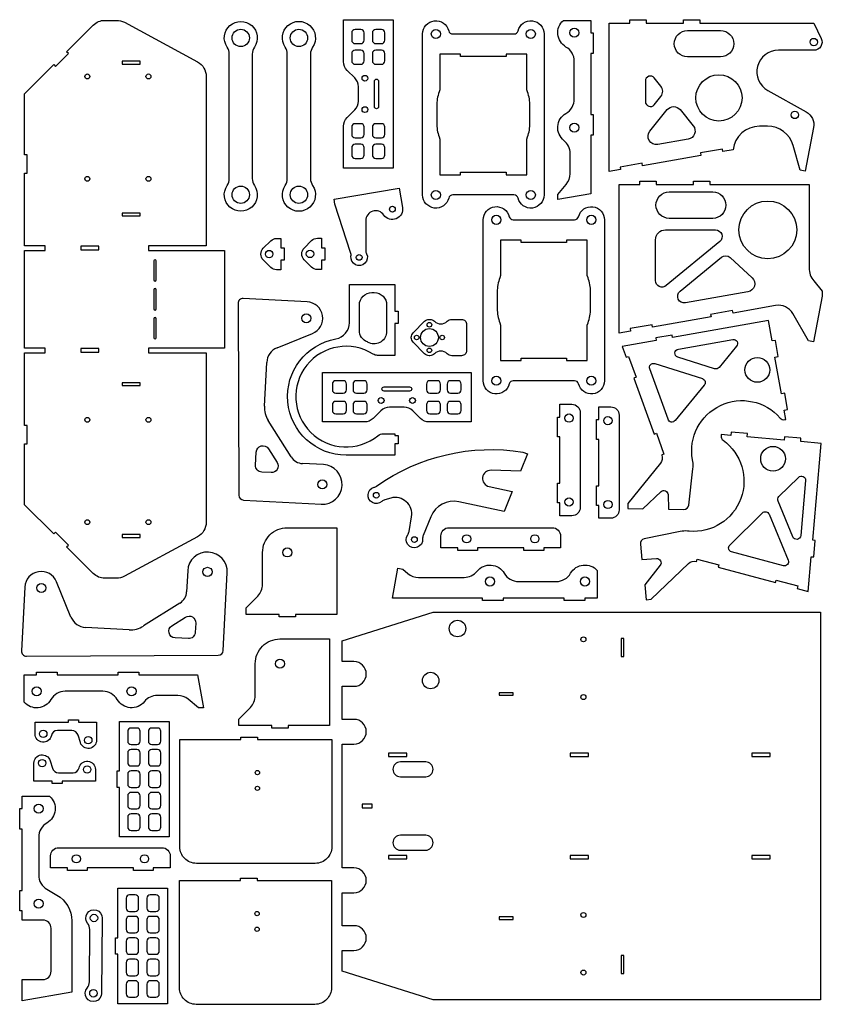
# Model space of a CAD drawing. Units: millimetres. Extents: x -486 to 486, y -1206 to -13.
import ezdxf

# ---------------------------------------------------------------- set-up
doc = ezdxf.new("R2010")
doc.units = ezdxf.units.MM
doc.layers.get('0').update_dxf_attribs({"linetype": 'CONTINUOUS'})

msp = doc.modelspace()

# ---------------------------------------------------------------- linework, layer by layer
for p, q in [((-221.8, -357.1), (-220.8, -589.5)), ((-138.1, -355.1), (-215.5, -351.1)), ((-174.5, -411), (-131.7, -393.7)), ((-189.8, -481.4), (-187, -428.5)), ((-157.6, -542.9), (-185.3, -498.9)), ((-118.4, -552.4), (-143.7, -551.1)), ((-215.1, -595.4), (-120.9, -600.4)), ((-282.7, -681), (-284.1, -706.4)), ((-239.7, -777.7), (-234.8, -683.5)), ((-480, -700.7), (-484.1, -778.1)), ((-424.2, -737.2), (-441.5, -694.3)), ((-292.2, -720.3), (-336.3, -747.9)), ((-353.8, -752.4), (-406.7, -749.6)), ((-478.1, -784.4), (-245.7, -783.4))]:
    msp.add_line(p, q)
for points in [[(-480.3, -411.1), (-480.3, -293.1), (-455.3, -293.1), (-455.3, -287.1), (-480.3, -287.1), (-480.3, -199.1), (-477.2, -199.1), (-477.2, -177.1), (-480.3, -177.1), (-480.3, -103.1), (-445, -67.7), (-442.8, -69.9), (-427.2, -54.4), (-429.4, -52.2), (-397.2, -19.9, -0.198912), (-383.1, -14.1), (-369.1, -14.1, -0.124627), (-359.5, -16.5), (-270.8, -64.5, -0.275372), (-260.3, -82.1), (-260.3, -287.1), (-330.3, -287.1), (-330.3, -293.1), (-238.3, -293.1), (-238.3, -411.1), (-330.3, -411.1), (-330.3, -417.1), (-260.3, -417.1), (-260.3, -622.1, -0.275372), (-270.8, -639.7), (-359.5, -687.7, -0.124627), (-369.1, -690.1), (-383.1, -690.1, -0.198912), (-397.2, -684.2), (-429.4, -652), (-427.2, -649.8), (-442.8, -634.2), (-445, -636.4), (-480.3, -601.1), (-480.3, -527.1), (-477.2, -527.1), (-477.2, -505.1), (-480.3, -505.1), (-480.3, -417.1), (-455.3, -417.1), (-455.3, -411.1)], [(-232.5, -205.8), (-232.5, -55, 0.149664), (-235, -46.6, -1.882618), (-201.9, -46.6, 0.149664), (-204.5, -55), (-204.5, -205.8, 0.149664), (-201.9, -214.2, -1.882618), (-235, -214.2, 0.149664)], [(-162.1, -205.8), (-162.1, -55, 0.149664), (-164.7, -46.6, -1.882618), (-131.5, -46.6, 0.149664), (-134.1, -55), (-134.1, -205.8, 0.149664), (-131.5, -214.2, -1.882618), (-164.7, -214.2, 0.149664)], [(-94.1, -142.5, -0.198912), (-89.7, -131.9), (-80.5, -122.7, 0.198912), (-76.1, -112.1), (-76.1, -94.5, 0.198912), (-80.5, -83.9), (-89.7, -74.7, -0.198912), (-94.1, -64.1), (-94.1, -13.3), (-34.1, -13.3), (-34.1, -193.3), (-94.1, -193.3)], [(38.2, -30.6), (112.4, -30.6, 0.34543), (117.3, -26.8, -0.886484), (148.8, -30.6), (148.8, -225.6, -0.886484), (117.3, -229.4, 0.34543), (112.4, -225.6), (38.2, -225.6, 0.34543), (33.4, -229.4, -0.886484), (1.8, -225.6), (1.8, -30.6, -0.886484), (33.4, -26.8, 0.34543)], [(205.4, -29.1), (208.4, -29.1), (208.4, -54.1), (205.4, -54.1), (205.4, -128.1), (208.4, -128.1), (208.4, -153.1), (205.4, -153.1), (205.4, -224.1), (165.4, -231.1), (165.4, -225.1), (175.7, -212.8, 0.176327), (180.4, -200), (180.4, -175.3, 0.227735), (172.9, -159.7, -0.527897), (175.4, -126.8, 0.267949), (185.4, -109.4), (185.4, -63.7, 0.267949), (175.4, -46.4, -0.512775), (172.2, -14.1), (205.4, -14.1)], [(337.6, -17.4), (475.4, -17.4), (484.5, -36, -0.554672), (475.5, -50.4), (432.6, -50.4, 0.773795), (420, -99.1), (466.3, -124.9, -0.324582), (475.3, -144), (465, -197), (459, -195.8), (450.4, -165.6, 0.335371), (419.6, -142.4), (409.6, -142.4, 0.382635), (377.8, -170.9), (365.5, -173), (365, -170.1), (338.4, -174.8), (338.9, -177.7), (268, -190.2), (267.5, -187.3), (240.9, -192), (241.4, -194.9), (227.6, -197.4), (227.6, -17.4), (252.6, -17.4), (252.6, -13.4), (272.6, -13.4), (272.6, -17.4), (317.6, -17.4), (317.6, -13.4), (337.6, -13.4)], [(-69.1, -38.3), (-69.1, -29.3, 0.414214), (-73.1, -25.3), (-80.1, -25.3, 0.414214), (-84.1, -29.3), (-84.1, -38.3, 0.414214), (-80.1, -42.3), (-73.1, -42.3, 0.414214)], [(-48.1, -25.3), (-55.1, -25.3, 0.414214), (-59.1, -29.3), (-59.1, -38.3, 0.414214), (-55.1, -42.3), (-48.1, -42.3, 0.414214), (-44.1, -38.3), (-44.1, -29.3, 0.414214)], [(362.6, -26.4, -1), (362.6, -58.4), (322.6, -58.4, -1), (322.6, -26.4)], [(-73.1, -50.3), (-80.1, -50.3, 0.414214), (-84.1, -54.3), (-84.1, -63.3, 0.414214), (-80.1, -67.3), (-73.1, -67.3, 0.414214), (-69.1, -63.3), (-69.1, -54.3, 0.414214)], [(-59.1, -54.3), (-59.1, -63.3, 0.414214), (-55.1, -67.3), (-48.1, -67.3, 0.414214), (-44.1, -63.3), (-44.1, -54.3, 0.414214), (-48.1, -50.3), (-55.1, -50.3, 0.414214)], [(47.8, -55.1), (22.8, -55.1), (22.8, -98.1), (21.8, -100.8, 0.087489), (18.8, -117.9), (18.8, -138.3, 0.087489), (21.8, -155.4), (22.8, -158.1), (22.8, -201.1), (47.8, -201.1), (47.8, -198.1), (102.8, -198.1), (102.8, -201.1), (127.8, -201.1), (127.8, -158.1), (128.8, -155.4, 0.087489), (131.8, -138.3), (131.8, -117.9, 0.087489), (128.8, -100.8), (127.8, -98.1), (127.8, -55.1), (102.8, -55.1), (102.8, -58.1), (47.8, -58.1)], [(290.3, -93.7), (282.3, -83.8, 0.705955), (271.6, -87.6), (271.6, -112.6, 0.708625), (282.3, -116.3), (290.4, -106.3, 0.35328)], [(-51.6, -118.8, -1), (-56.6, -118.8), (-56.6, -87.8, -1), (-51.6, -87.8)], [(329.5, -141.9, -0.572233), (323.5, -158.1), (286.5, -164.6, -0.691856), (277, -148.5), (298, -122.3, -0.477891), (313.5, -122.3)], [(-69.1, -152.3), (-69.1, -143.3, 0.414214), (-73.1, -139.3), (-80.1, -139.3, 0.414214), (-84.1, -143.3), (-84.1, -152.3, 0.414214), (-80.1, -156.3), (-73.1, -156.3, 0.414214)], [(-55.1, -156.3), (-48.1, -156.3, 0.414214), (-44.1, -152.3), (-44.1, -143.3, 0.414214), (-48.1, -139.3), (-55.1, -139.3, 0.414214), (-59.1, -143.3), (-59.1, -152.3, 0.414214)], [(-73.1, -164.3), (-80.1, -164.3, 0.414214), (-84.1, -168.3), (-84.1, -177.3, 0.414214), (-80.1, -181.3), (-73.1, -181.3, 0.414214), (-69.1, -177.3), (-69.1, -168.3, 0.414214)], [(-44.1, -177.3), (-44.1, -168.3, 0.414214), (-48.1, -164.3), (-55.1, -164.3, 0.414214), (-59.1, -168.3), (-59.1, -177.3, 0.414214), (-55.1, -181.3), (-48.1, -181.3, 0.414214)], [(475.6, -329.9), (485.8, -342.2), (485.8, -348.2), (475.1, -403.6), (469.2, -402.4), (450.1, -369.3, 0.315299), (429.3, -359.6), (377.7, -368.7), (377.2, -365.7), (350.6, -370.4), (351.1, -373.4), (280.2, -385.9), (279.7, -382.9), (253.1, -387.6), (253.6, -390.6), (239.8, -393), (239.8, -213), (264.8, -213), (264.8, -209), (284.8, -209), (284.8, -213), (329.8, -213), (329.8, -209), (349.8, -209), (349.8, -213), (469.8, -213), (469.8, -314, 0.175127)], [(-22.6, -240.7, -0.803943), (-45.2, -250, 0.735845), (-67.1, -256.8), (-67.1, -292.6, 0.113237), (-66.1, -296.9, -1.347036), (-85, -299.9, 0.113237), (-85.4, -295.5), (-104.5, -236.8), (-105.5, -230.9), (-26.6, -217.3)], [(353.1, -222, -1), (353.1, -254), (300.4, -254, -1), (300.4, -222)], [(111.5, -255.8), (185.7, -255.8, 0.34543), (190.6, -252, -0.886484), (222.1, -255.8), (222.1, -450.8, -0.886484), (190.6, -454.6, 0.34543), (185.7, -450.8), (111.5, -450.8, 0.34543), (106.7, -454.6, -0.886484), (75.1, -450.8), (75.1, -255.8, -0.886484), (106.7, -252, 0.34543)], [(356.5, -268, -0.703232), (361.6, -282.2), (296.9, -335.5, -0.634225), (283.8, -329.3), (283.8, -280, -0.414214), (295.8, -268)], [(-182.2, -281.2, -0.198912), (-175.1, -278.3), (-170.1, -278.3), (-170.1, -289.8), (-166.1, -289.8), (-166.1, -304.8), (-170.1, -304.8), (-170.1, -316.3), (-175.1, -316.3, -0.198912), (-182.2, -313.4), (-191.2, -304.4, -0.414214), (-191.2, -290.2)], [(-132.7, -281, -0.198912), (-125.6, -278.1), (-120.6, -278.1), (-120.6, -289.6), (-116.6, -289.6), (-116.6, -304.6), (-120.6, -304.6), (-120.6, -316.1), (-125.6, -316.1, -0.198912), (-132.7, -313.1), (-141.7, -304.1, -0.414214), (-141.7, -290)], [(121.1, -280.3), (96.1, -280.3), (96.1, -323.3), (95.2, -326, 0.087489), (92.1, -343.1), (92.1, -363.5, 0.087489), (95.2, -380.6), (96.1, -383.3), (96.1, -426.3), (121.1, -426.3), (121.1, -423.3), (176.1, -423.3), (176.1, -426.3), (201.1, -426.3), (201.1, -383.3), (202.1, -380.6, 0.087489), (205.1, -363.5), (205.1, -343.1, 0.087489), (202.1, -326), (201.1, -323.3), (201.1, -280.3), (176.1, -280.3), (176.1, -283.3), (121.1, -283.3)], [(-323.8, -305.6), (-323.8, -328.6, 1), (-320.8, -328.6), (-320.8, -305.6, 1)], [(400.7, -326, -0.621035), (395.7, -343.2), (320.1, -356.5, -0.770552), (313.6, -342.4), (363.6, -301.2, -0.374723), (374.1, -301.5)], [(-90.8, -541, -0.915315), (-103.3, -400.1, 0.363345), (-86.8, -380.4), (-86.8, -334), (-31.8, -334), (-31.8, -366.5), (-27.8, -366.5), (-27.8, -381.5), (-31.8, -381.5), (-31.8, -420), (-52.9, -420, -0.141967), (-58.2, -418.5, 1.953066), (-52.3, -517.3, -0.172851), (-45.9, -515), (-31.8, -515), (-31.8, -517), (-27.8, -517), (-27.8, -527), (-31.8, -527), (-31.8, -541)], [(-323.8, -340.6), (-323.8, -363.6, 1), (-320.8, -363.6), (-320.8, -340.6, 1)], [(-56.8, -344, -0.414214), (-41.8, -359), (-41.8, -391, -0.538938), (-62.8, -404.8, 0.009421), (-65.2, -403.8, -0.309892), (-74.8, -389.8), (-74.8, -359, -0.414214), (-59.8, -344)], [(-323.8, -375.6), (-323.8, -398.6, 1), (-320.8, -398.6), (-320.8, -375.6, 1)], [(31.5, -378.7, -0.19754), (37.1, -376.4), (49, -376.4, -0.414214), (55, -382.4), (55, -414.4, -0.414214), (49, -420.4), (37.1, -420.4, -0.19754), (31.5, -418, 0.411124), (16, -418, -0.19754), (10.4, -420.4), (10, -420.4, -0.002551), (9.8, -420.4, -0.196262), (4.2, -418), (-9.6, -404.2, -0.196262), (-12, -398.6, -0.005102), (-12, -398.1, -0.196262), (-9.6, -392.6), (4.2, -378.7, -0.196262), (9.8, -376.4, -0.002551), (10, -376.4), (10.4, -376.4, -0.19754), (16, -378.7, 0.411124)], [(328.6, -546.4, -0.761345), (434.8, -495.9, 0.263906), (440.4, -497.9), (441.8, -497.7), (439.8, -486.2), (443.7, -485.5), (440.3, -465.8), (436.3, -466.5), (428.5, -422.2), (432.5, -421.5), (429, -401.8), (425, -402.5), (420.7, -377.9), (304.5, -398.4), (304, -395.4), (284.3, -398.9), (284.8, -401.8), (243.4, -409.1), (248.2, -422.3), (251, -421.3), (260.3, -446.6), (257.5, -447.7), (282.1, -515.3), (284.9, -514.3), (294.1, -539.7), (291.3, -540.7), (291.4, -541, -0.262548), (289.8, -550.7), (250.5, -599.6), (250.4, -605.6), (268.4, -605.9), (290.5, -585.1, -0.648668), (299, -588.7), (299.4, -606.5), (317.9, -606.8, 0.385244), (324, -601.5), (329.2, -557.3, 0.073104), (329, -548.6)], [(360.8, -434.6, -0.305459), (355.4, -436.2), (310.8, -422.1, -0.784478), (311.5, -412.4), (377.4, -400.8, -0.697631), (382.1, -408.9)], [(9.7, -500.7, -0.198912), (-0.9, -496.3), (-10.1, -487.1, 0.198912), (-20.7, -482.7), (-38.3, -482.7, 0.198912), (-48.9, -487.1), (-58.1, -496.3, -0.198912), (-68.7, -500.7), (-119.5, -500.7), (-119.5, -440.7), (60.5, -440.7), (60.5, -500.7)], [(307.6, -499, -0.57966), (299, -497.5), (276.8, -436.5, -0.622121), (283, -430), (340.6, -448.2, -0.532028), (342.9, -456.2)], [(-107.5, -454.7), (-107.5, -461.7, 0.414214), (-103.5, -465.7), (-94.5, -465.7, 0.414214), (-90.5, -461.7), (-90.5, -454.7, 0.414214), (-94.5, -450.7), (-103.5, -450.7, 0.414214)], [(-78.5, -465.7), (-69.5, -465.7, 0.414214), (-65.5, -461.7), (-65.5, -454.7, 0.414214), (-69.5, -450.7), (-78.5, -450.7, 0.414214), (-82.5, -454.7), (-82.5, -461.7, 0.414214)], [(23.5, -461.7), (23.5, -454.7, 0.414214), (19.5, -450.7), (10.5, -450.7, 0.414214), (6.5, -454.7), (6.5, -461.7, 0.414214), (10.5, -465.7), (19.5, -465.7, 0.414214)], [(44.5, -450.7), (35.5, -450.7, 0.414214), (31.5, -454.7), (31.5, -461.7, 0.414214), (35.5, -465.7), (44.5, -465.7, 0.414214), (48.5, -461.7), (48.5, -454.7, 0.414214)], [(-14, -458.2, -1), (-14, -463.2), (-45, -463.2, -1), (-45, -458.2)], [(-94.5, -475.7), (-103.5, -475.7, 0.414214), (-107.5, -479.7), (-107.5, -486.7, 0.414214), (-103.5, -490.7), (-94.5, -490.7, 0.414214), (-90.5, -486.7), (-90.5, -479.7, 0.414214)], [(-82.5, -479.7), (-82.5, -486.7, 0.414214), (-78.5, -490.7), (-69.5, -490.7, 0.414214), (-65.5, -486.7), (-65.5, -479.7, 0.414214), (-69.5, -475.7), (-78.5, -475.7, 0.414214)], [(19.5, -475.7), (10.5, -475.7, 0.414214), (6.5, -479.7), (6.5, -486.7, 0.414214), (10.5, -490.7), (19.5, -490.7, 0.414214), (23.5, -486.7), (23.5, -479.7, 0.414214)], [(31.5, -479.7), (31.5, -486.7, 0.414214), (35.5, -490.7), (44.5, -490.7, 0.414214), (48.5, -486.7), (48.5, -479.7, 0.414214), (44.5, -475.7), (35.5, -475.7, 0.414214)], [(192.6, -604.3, -0.414214), (182.6, -614.3), (168.1, -614.3), (168.1, -598.8), (165.1, -598.8), (165.1, -574.8), (168.1, -574.8), (168.1, -518.8), (165.1, -518.8), (165.1, -494.8), (168.1, -494.8), (168.1, -479.3), (182.6, -479.3, -0.414214), (192.6, -489.3)], [(239.7, -607.4, -0.414214), (229.7, -617.4), (215.2, -617.4), (215.2, -601.9), (212.2, -601.9), (212.2, -577.9), (215.2, -577.9), (215.2, -521.9), (212.2, -521.9), (212.2, -497.9), (215.2, -497.9), (215.2, -482.4), (229.7, -482.4, -0.414214), (239.7, -492.4)], [(365.7, -522.9, -0.761345), (324.7, -633.1), (322.5, -632.9, 0.073104), (313.8, -633.4), (270.2, -642.4, 0.385244), (265.5, -648.9), (267.4, -667.4), (285.2, -666.2, -0.648668), (289.5, -674.3), (270.7, -698.2), (272.6, -716.1), (278.5, -715.5), (323.8, -672, -0.262548), (333.3, -669.6), (333.6, -669.7), (334.4, -666.8), (360.5, -673.8), (359.7, -676.7), (429.3, -695.3), (430, -692.4), (456.1, -699.4), (455.4, -702.3), (468.9, -705.9), (472.5, -664.1), (475.5, -664.3), (477.3, -644.4), (474.3, -644.1), (484.6, -526.6), (459.7, -524.4), (460, -520.4), (440.1, -518.7), (439.7, -522.7), (394.9, -518.7), (395.3, -514.8), (375.3, -513), (375, -517), (363.4, -516), (363.3, -517.5, 0.263906)], [(-199.7, -537.1, -0.732577), (-185, -533.3), (-174.5, -549.9, -0.607397), (-181.7, -562.1), (-193, -561.5, -0.414214), (-200.6, -553.1)], [(82.2, -578.9), (110.3, -584.9), (100.6, -609), (45.7, -597.4, 0.363563), (11.6, -615.5), (2.5, -638.1, 0.113237), (1.8, -642.5, -1.417507), (-16.3, -637.4, 0.113237), (-14.6, -633.3), (-11.7, -615.5, 0.548424), (-36.7, -592.9), (-43.9, -594.9, 0.113237), (-47.8, -597, -1.258758), (-57, -579.8, 0.088276), (-53.9, -578.3, -0.196575), (123.1, -537.2), (128.7, -539.4), (120.2, -560.3), (84.6, -559.2, 0.916331)], [(432.2, -596.7, -0.305459), (433.3, -591.2), (457.1, -567.8, -0.697631), (465.6, -571.7), (459.7, -638.4, -0.784478), (450.1, -639.9)], [(376, -658.2, -0.57966), (373.8, -649.9), (413.3, -610.9, -0.532028), (421.5, -612.5), (444.6, -668.3, -0.622121), (438.7, -675)], [(-212.1, -733.8), (-212.1, -725.8), (-197.9, -711.6, 0.198912), (-192.1, -697.5), (-192.1, -658.8, -0.414214), (-162.1, -628.8), (-102.1, -628.8), (-102.1, -733.8), (-152.1, -733.8), (-152.1, -736.8), (-172.1, -736.8), (-172.1, -733.8)], [(158.9, -628.8, -0.414214), (168.9, -638.8), (168.9, -653.3), (148.4, -653.3), (148.4, -656.3), (124.4, -656.3), (124.4, -653.3), (68.4, -653.3), (68.4, -656.3), (44.4, -656.3), (44.4, -653.3), (23.9, -653.3), (23.9, -638.8, -0.414214), (33.9, -628.8)], [(198.3, -714), (198.3, -717), (173.3, -717), (173.3, -714), (99.3, -714), (99.3, -717), (74.3, -717), (74.3, -714), (-34.7, -714), (-28.3, -677.9), (-22.4, -679), (-16, -684.3, 0.176327), (-3.1, -689), (52.1, -689, 0.227735), (67.7, -681.5, -0.527897), (100.6, -684, 0.267949), (118, -694), (163.7, -694, 0.267949), (181, -684, -0.512775), (213.3, -680.8), (213.3, -714)], [(-298.1, -762.3, -0.732577), (-301.9, -747.6), (-285.3, -737.1, -0.607397), (-273, -744.3), (-273.6, -755.6, -0.414214), (-282, -763.2)], [(-95.5, -891), (-81.5, -891, 1), (-81.5, -861), (-95.5, -861), (-95.5, -821), (-81.5, -821, 1), (-81.5, -791), (-95.5, -791), (-95.5, -766), (14.5, -731), (483.5, -731), (483.5, -1201), (14.5, -1201), (-95.5, -1166), (-95.5, -1141), (-81.5, -1141, 1), (-81.5, -1111), (-95.5, -1111), (-95.5, -1071), (-81.5, -1071, 1), (-81.5, -1041), (-95.5, -1041)], [(-221, -868.6), (-221, -860.6), (-206.9, -846.5, 0.198912), (-201, -832.4), (-201, -793.6, -0.414214), (-171, -763.6), (-111, -763.6), (-111, -868.6), (-161, -868.6), (-161, -871.6), (-181, -871.6), (-181, -868.6)], [(-465.8, -807), (-465.8, -804), (-440.8, -804), (-440.8, -807), (-366.8, -807), (-366.8, -804), (-341.8, -804), (-341.8, -807), (-270.8, -807), (-263.8, -847), (-269.8, -847), (-282.1, -836.7, 0.176327), (-294.9, -832), (-319.6, -832, 0.227735), (-335.2, -839.5, -0.527897), (-368.1, -837, 0.267949), (-385.5, -827), (-431.2, -827, 0.267949), (-448.5, -837, -0.512775), (-480.8, -840.3), (-480.8, -807)], [(-447.8, -880.6, -0.906932), (-467.7, -878.6), (-467.7, -864.6), (-427.2, -864.6), (-427.2, -861.6), (-415.2, -861.6), (-415.2, -864.6), (-393.2, -864.6), (-393.2, -886.3, -0.861746), (-412.8, -889.2), (-415.5, -880.3, 0.329808), (-423.1, -874.6), (-440.6, -874.6, 0.358168)], [(-344.4, -871.5), (-351.4, -871.5, 0.414214), (-355.4, -875.5), (-355.4, -887.5, 0.414214), (-351.4, -891.5), (-344.4, -891.5, 0.414214), (-340.4, -887.5), (-340.4, -875.5, 0.414214)], [(-319.4, -871.5), (-326.4, -871.5, 0.414214), (-330.4, -875.5), (-330.4, -887.5, 0.414214), (-326.4, -891.5), (-319.4, -891.5, 0.414214), (-315.4, -887.5), (-315.4, -875.5, 0.414214)], [(-218.3, -885.5), (-218.3, -882.5), (-198.3, -882.5), (-198.3, -885.5), (-108.3, -885.5), (-108.3, -1015.5, -0.414214), (-128.3, -1035.5), (-272.3, -1035.5, -0.414214), (-292.3, -1015.5), (-292.3, -885.5)], [(-414.3, -919.8, -0.906932), (-394.5, -921.7), (-394.5, -935.7), (-435, -935.7), (-435, -938.7), (-447, -938.7), (-447, -935.7), (-469, -935.7), (-469, -914, -0.861746), (-449.4, -911.1), (-446.7, -920, 0.329808), (-439.1, -925.7), (-421.6, -925.7, 0.358168)], [(-344.4, -897.5), (-351.4, -897.5, 0.414214), (-355.4, -901.5), (-355.4, -913.5, 0.414214), (-351.4, -917.5), (-344.4, -917.5, 0.414214), (-340.4, -913.5), (-340.4, -901.5, 0.414214)], [(-319.4, -897.5), (-326.4, -897.5, 0.414214), (-330.4, -901.5), (-330.4, -913.5, 0.414214), (-326.4, -917.5), (-319.4, -917.5, 0.414214), (-315.4, -913.5), (-315.4, -901.5, 0.414214)], [(5.5, -912.5), (-25.2, -912.5, 1), (-25.2, -930.5), (5.5, -930.5, 1)], [(-344.4, -923.5), (-351.4, -923.5, 0.414214), (-355.4, -927.5), (-355.4, -939.5, 0.414214), (-351.4, -943.5), (-344.4, -943.5, 0.414214), (-340.4, -939.5), (-340.4, -927.5, 0.414214)], [(-319.4, -923.5), (-326.4, -923.5, 0.414214), (-330.4, -927.5), (-330.4, -939.5, 0.414214), (-326.4, -943.5), (-319.4, -943.5, 0.414214), (-315.4, -939.5), (-315.4, -927.5, 0.414214)], [(-486.2, -969.2), (-483.2, -969.2), (-483.2, -954.2), (-450, -954.2, -0.512775), (-453.2, -986.6, 0.267949), (-463.2, -1003.9), (-463.2, -1049.6, 0.267949), (-453.2, -1066.9), (-441.2, -1073.9, -0.267949), (-423.2, -1105), (-423.2, -1191.7), (-483.2, -1202.2), (-483.2, -1176.2), (-458.2, -1176.2, 0.414214), (-448.2, -1166.2), (-448.2, -1114.2, 0.414214), (-458.2, -1104.2), (-483.2, -1104.2), (-483.2, -1093.2), (-486.2, -1093.2), (-486.2, -1068.2), (-483.2, -1068.2), (-483.2, -994.2), (-486.2, -994.2)], [(-344.4, -949.5), (-351.4, -949.5, 0.414214), (-355.4, -953.5), (-355.4, -965.5, 0.414214), (-351.4, -969.5), (-344.4, -969.5, 0.414214), (-340.4, -965.5), (-340.4, -953.5, 0.414214)], [(-319.4, -949.5), (-326.4, -949.5, 0.414214), (-330.4, -953.5), (-330.4, -965.5, 0.414214), (-326.4, -969.5), (-319.4, -969.5, 0.414214), (-315.4, -965.5), (-315.4, -953.5, 0.414214)], [(-344.4, -975.5), (-351.4, -975.5, 0.414214), (-355.4, -979.5), (-355.4, -991.5, 0.414214), (-351.4, -995.5), (-344.4, -995.5, 0.414214), (-340.4, -991.5), (-340.4, -979.5, 0.414214)], [(-319.4, -975.5), (-326.4, -975.5, 0.414214), (-330.4, -979.5), (-330.4, -991.5, 0.414214), (-326.4, -995.5), (-319.4, -995.5, 0.414214), (-315.4, -991.5), (-315.4, -979.5, 0.414214)], [(5.5, -1001.5), (-25.2, -1001.5, 1), (-25.2, -1019.5), (5.5, -1019.5, 1)], [(-313.9, -1016.5, -0.414214), (-303.9, -1026.5), (-303.9, -1041), (-324.4, -1041), (-324.4, -1044), (-348.4, -1044), (-348.4, -1041), (-404.4, -1041), (-404.4, -1044), (-428.4, -1044), (-428.4, -1041), (-448.9, -1041), (-448.9, -1026.5, -0.414214), (-438.9, -1016.5)], [(-218.7, -1056.3), (-218.7, -1053.3), (-198.7, -1053.3), (-198.7, -1056.3), (-108.7, -1056.3), (-108.7, -1186.3, -0.414214), (-128.7, -1206.3), (-272.7, -1206.3, -0.414214), (-292.7, -1186.3), (-292.7, -1056.3)], [(-346.2, -1073.7), (-353.2, -1073.7, 0.414214), (-357.2, -1077.7), (-357.2, -1089.7, 0.414214), (-353.2, -1093.7), (-346.2, -1093.7, 0.414214), (-342.2, -1089.7), (-342.2, -1077.7, 0.414214)], [(-321.2, -1073.7), (-328.2, -1073.7, 0.414214), (-332.2, -1077.7), (-332.2, -1089.7, 0.414214), (-328.2, -1093.7), (-321.2, -1093.7, 0.414214), (-317.2, -1089.7), (-317.2, -1077.7, 0.414214)], [(-386.3, -1101.8), (-387, -1193, -1.420227), (-404.7, -1186.5, 0.173631), (-401.9, -1178.9), (-401.4, -1115.6, 0.173631), (-404.1, -1108, -1.420227)], [(-346.2, -1099.7), (-353.2, -1099.7, 0.414214), (-357.2, -1103.7), (-357.2, -1115.7, 0.414214), (-353.2, -1119.7), (-346.2, -1119.7, 0.414214), (-342.2, -1115.7), (-342.2, -1103.7, 0.414214)], [(-321.2, -1099.7), (-328.2, -1099.7, 0.414214), (-332.2, -1103.7), (-332.2, -1115.7, 0.414214), (-328.2, -1119.7), (-321.2, -1119.7, 0.414214), (-317.2, -1115.7), (-317.2, -1103.7, 0.414214)], [(-346.2, -1125.7), (-353.2, -1125.7, 0.414214), (-357.2, -1129.7), (-357.2, -1141.7, 0.414214), (-353.2, -1145.7), (-346.2, -1145.7, 0.414214), (-342.2, -1141.7), (-342.2, -1129.7, 0.414214)], [(-321.2, -1125.7), (-328.2, -1125.7, 0.414214), (-332.2, -1129.7), (-332.2, -1141.7, 0.414214), (-328.2, -1145.7), (-321.2, -1145.7, 0.414214), (-317.2, -1141.7), (-317.2, -1129.7, 0.414214)], [(-346.2, -1151.7), (-353.2, -1151.7, 0.414214), (-357.2, -1155.7), (-357.2, -1167.7, 0.414214), (-353.2, -1171.7), (-346.2, -1171.7, 0.414214), (-342.2, -1167.7), (-342.2, -1155.7, 0.414214)], [(-321.2, -1151.7), (-328.2, -1151.7, 0.414214), (-332.2, -1155.7), (-332.2, -1167.7, 0.414214), (-328.2, -1171.7), (-321.2, -1171.7, 0.414214), (-317.2, -1167.7), (-317.2, -1155.7, 0.414214)], [(-346.2, -1177.7), (-353.2, -1177.7, 0.414214), (-357.2, -1181.7), (-357.2, -1193.7, 0.414214), (-353.2, -1197.7), (-346.2, -1197.7, 0.414214), (-342.2, -1193.7), (-342.2, -1181.7, 0.414214)], [(-321.2, -1177.7), (-328.2, -1177.7, 0.414214), (-332.2, -1181.7), (-332.2, -1193.7, 0.414214), (-328.2, -1197.7), (-321.2, -1197.7, 0.414214), (-317.2, -1193.7), (-317.2, -1181.7, 0.414214)]]:
    msp.add_lwpolyline(points, format="xyb", close=True)
for points in [[(-340.3, -67.1), (-340.3, -63.6), (-362.3, -63.6), (-362.3, -67.1)], [(-340.3, -251.1), (-340.3, -247.6), (-362.3, -247.6), (-362.3, -251.1)], [(-390.3, -292.3), (-390.3, -287.8), (-412.3, -287.8), (-412.3, -292.3)], [(-390.3, -416.3), (-390.3, -411.8), (-412.3, -411.8), (-412.3, -416.3)], [(-340.3, -456.6), (-340.3, -453.1), (-362.3, -453.1), (-362.3, -456.6)], [(-340.3, -640.6), (-340.3, -637.1), (-362.3, -637.1), (-362.3, -640.6)], [(245.6, -785), (245.6, -763), (242.4, -763), (242.4, -785)], [(111.5, -831.9), (111.5, -828.7), (94.5, -828.7), (94.5, -831.9)], [(-368.4, -923.5), (-365.4, -923.5), (-365.4, -863.5), (-305.4, -863.5), (-305.4, -1003.5), (-365.4, -1003.5), (-365.4, -943.5), (-368.4, -943.5)], [(-17.5, -906.1), (-17.5, -901.9), (-39.5, -901.9), (-39.5, -906.1)], [(180.5, -901.9), (180.5, -906.1), (202.5, -906.1), (202.5, -901.9)], [(400.5, -901.9), (400.5, -906.1), (422.5, -906.1), (422.5, -901.9)], [(-59.5, -968.1), (-59.5, -963.9), (-71.5, -963.9), (-71.5, -968.1)], [(-39.5, -1025.9), (-39.5, -1030.1), (-17.5, -1030.1), (-17.5, -1025.9)], [(202.5, -1030.1), (202.5, -1025.9), (180.5, -1025.9), (180.5, -1030.1)], [(422.5, -1030.1), (422.5, -1025.9), (400.5, -1025.9), (400.5, -1030.1)], [(-370.2, -1125.7), (-367.2, -1125.7), (-367.2, -1065.7), (-307.2, -1065.7), (-307.2, -1205.7), (-367.2, -1205.7), (-367.2, -1145.7), (-370.2, -1145.7)], [(94.5, -1100.1), (94.5, -1103.3), (111.5, -1103.3), (111.5, -1100.1)], [(242.4, -1147), (242.4, -1169), (245.6, -1169), (245.6, -1147)]]:
    msp.add_lwpolyline(points, close=True)
for centre, radius in [((185.4, -29.1), 5.5), ((-218.5, -35.4), 10.5), ((-148.1, -35.4), 10.5), ((17.8, -30.6), 5.5), ((132.8, -30.6), 5.5), ((475.5, -40.4), 4.5), ((-404.3, -82.1), 3), ((-330.3, -82.1), 3), ((-68.1, -84.3), 3.5), ((360.7, -108.1), 28), ((-68.1, -122.3), 3.5), ((452.6, -128.7), 4.5), ((185.4, -144.1), 5.5), ((-404.3, -206.1), 3), ((-330.3, -206.1), 3), ((-218.5, -225.4), 10.5), ((-148.1, -225.4), 10.5), ((17.8, -225.6), 5.5), ((132.8, -225.6), 5.5), ((419.8, -268), 35), ((-34.9, -242.9), 3.5), ((91.1, -255.8), 5.5), ((206.1, -255.8), 5.5), ((-184.1, -297.3), 4.5), ((-134.6, -297.1), 4.5), ((-75.1, -301.3), 3.5), ((-139.2, -375.1), 5.5), ((10, -382.9), 2.75), ((10, -398.4), 10.8), ((-5.5, -398.4), 2.75), ((25.5, -398.4), 2.75), ((10, -413.9), 2.75), ((407.1, -437.6), 15), ((91.1, -450.8), 5.5), ((206.1, -450.8), 5.5), ((-48.5, -474.7), 3.5), ((-10.5, -474.7), 3.5), ((-404.3, -498.1), 3), ((-330.3, -498.1), 3), ((179.1, -496), 5), ((226.2, -499.1), 5), ((426.2, -545.3), 15), ((-119.7, -576.4), 5.5), ((-54.4, -589.5), 3.5), ((179.1, -597.6), 5), ((226.2, -600.7), 5), ((-404.3, -622.1), 3), ((-330.3, -622.1), 3), ((-8.2, -643.2), 3.5), ((55.1, -642.3), 5), ((137.7, -642.3), 5), ((-162.1, -658.8), 5.5), ((-258.8, -682.3), 5.5), ((83.3, -694), 5.5), ((198.3, -694), 5.5), ((-460.1, -701.8), 5.5), ((44, -751), 10), ((196.5, -764.1), 3), ((-171, -793.6), 5.5), ((11.5, -814), 10), ((-465.8, -827), 5.5), ((-350.8, -827), 5.5), ((196.5, -834), 3), ((-457.7, -878.6), 4.5), ((-403.2, -886.3), 4.5), ((-459, -914), 4.5), ((-404.5, -921.7), 4.5), ((-198.3, -925.5), 2.6), ((-198.3, -944.6), 2.6), ((-463.2, -969.2), 5.5), ((-417.6, -1030), 5), ((-335.1, -1030), 5), ((-463.2, -1084.2), 5.5), ((-396.3, -1101.7), 4.5), ((-198.7, -1096.3), 2.6), ((196.5, -1098), 3), ((-198.7, -1115.3), 2.6), ((196.5, -1167.8), 3), ((-397, -1192.9), 4.5)]:
    msp.add_circle(centre, radius)
for centre, radius, start, end in [((-215.8, -357.1), 6, 87, 180.2408), ((-139.2, -375.1), 20, -68, 87), ((-167.1, -429.5), 20, 112, 177), ((-159.8, -483), 30, 177, 212.0975), ((-142.8, -533.6), 17.5, 212.0975, 267), ((-119.7, -576.4), 24, -93, 87), ((-214.8, -589.4), 6, 180.2408, 267), ((-258.8, -682.3), 24, -3, 177), ((-460.1, -701.8), 20, 22, 177), ((-301.5, -705.4), 17.5, 302.0975, 357), ((-405.6, -729.7), 20, 202, 267), ((-352.2, -722.5), 30, 267, 302.0975), ((-478.1, -778.4), 6, 177, 270.2408), ((-245.7, -777.4), 6, 270.2408, 357)]:
    msp.add_arc(centre, radius, start, end)

doc.saveas('drawing.dxf')
